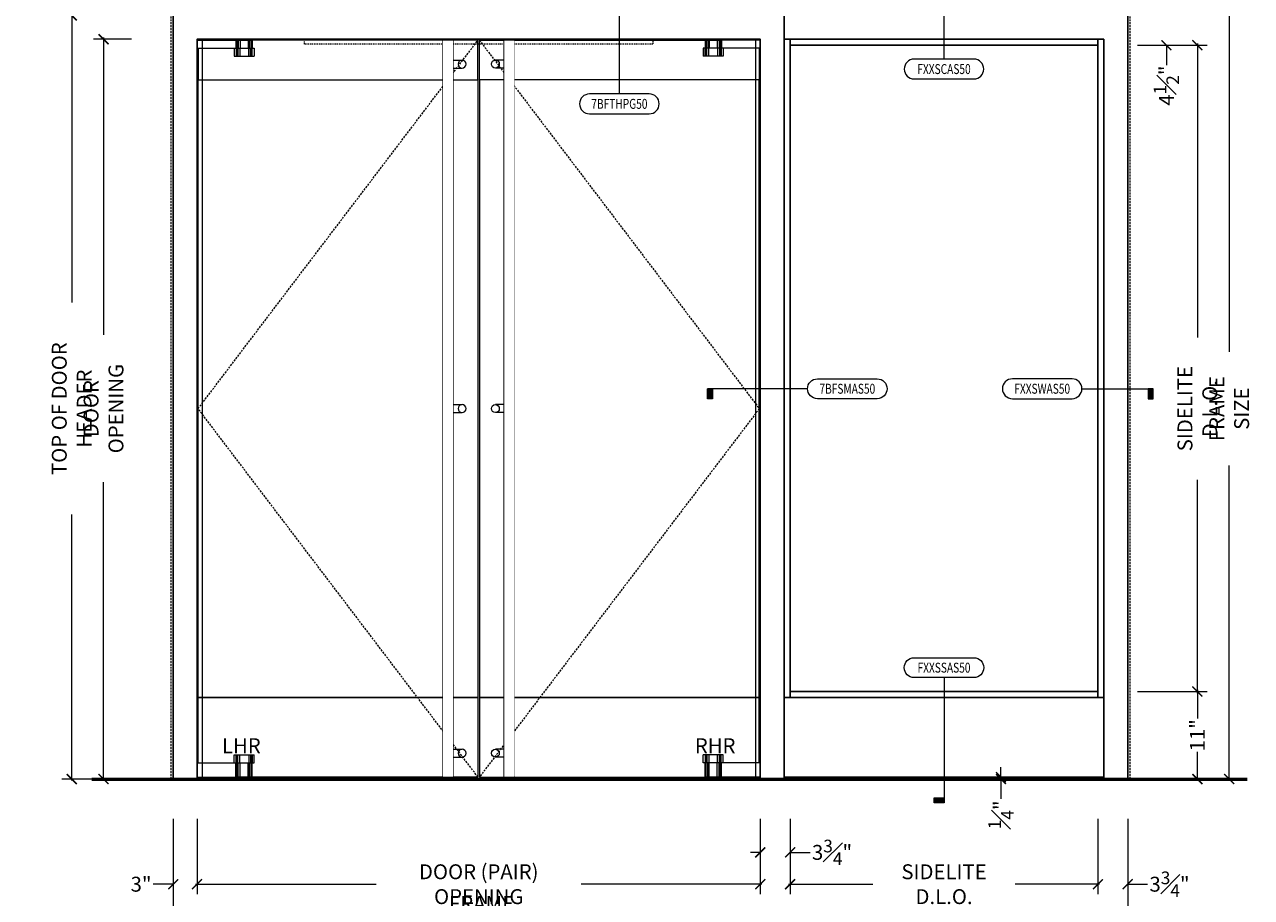
# Model space of a CAD drawing. Units: inches. Extents: x -240 to 1166, y -109 to 173.
# Drawn here: x 892 to 1046, y -15 to 95 of the extents above; entities that cross this region are included whole.
import ezdxf
from ezdxf.enums import TextEntityAlignment as Align

# ---------------------------------------------------------------- set-up
doc = ezdxf.new("R2010")
doc.units = ezdxf.units.IN
doc.header["$MEASUREMENT"] = 0
doc.set_wipeout_variables(frame=1)
doc.linetypes.add('HIDDEN', pattern=[0.375, 0.25, -0.125])
doc.linetypes.add('HIDDEN2', pattern=[0.1875, 0.125, -0.0625])
doc.layers.get('Defpoints').update_dxf_attribs({"color": 181, "lineweight": 5})
for name, color, linetype, lineweight in [('001 DAW-DIMENSION', 7, 'Continuous', 13), ('001 DAW-DIMENSION @ 20', 7, 'Continuous', 13), ('002 DAW-ELEV- FRAMING', 33, 'Continuous', 30), ('003 DAW-ELEV - DOOR', 30, 'Continuous', 20), ('004 DAW-HIDDEN', 53, 'HIDDEN', 9), ('008 DAW-HARDWARE', 151, 'Continuous', 13), ('009 DAW-GLASS', 4, 'Continuous', 20), ('100 DAW -ELEV - STOPS', 6, 'Continuous', 13), ('100 DAW-BORDER', 8, 'Continuous', 53)]:
    doc.layers.add(name, color=color, linetype=linetype, lineweight=lineweight)
doc.styles.add('Annotative', font='arial.ttf')
doc.styles.add('DAW-SMALL', font='arial.ttf', dxfattribs={"width": 0.85, "height": 0.09375})
doc.dimstyles.new('NOTES-DIMENSION$0', dxfattribs={"dimtxt": 0.09375, "dimasz": 0.0625, "dimexe": 0.0625, "dimexo": 0.25, "dimgap": 0.03125, "dimtad": 0, "dimdec": 6, "dimzin": 12, "dimdsep": 46, "dimlunit": 5, "dimtxsty": 'DAW-SMALL', "dimblk": 'ARCHTICK', "dimcen": 0, "dimdle": 0.01, "dimclrd": 256, "dimclre": 256, "dimclrt": 256, "dimadec": 0, "dimazin": 2, "dimtfac": 0.85, "dimtdec": 6, "dimtofl": 0, "dimtmove": 0, "dimatfit": 1, "dimfxl": 1, "dimfrac": 1, "dimtolj": 1, "dimtzin": 0, "dimlwd": -1, "dimlwe": -1, "dimarcsym": 0})

# ---------------------------------------------------------------- blocks, each defined once
blk = doc.blocks.new('*U415')
at = {"layer": '008 DAW-HARDWARE', "linetype": 'Continuous'}
for p, q in [((6.3, 92.625), (6.3, 91.625)), ((6.45625, 92.625), (6.45625, 91.625)), ((6.675, 92.625), (6.675, 91.625)), ((6.7375, 92.625), (6.7375, 91.625)), ((6.8, 92.625), (6.8, 91.625)), ((6.3625, 90.625), (6.3625, 91.625)), ((6.6125, 90.625), (6.6125, 91.625)), ((6.7375, 90.625), (6.7375, 91.625)), ((6.784375, 90.625), (6.784375, 91.625)), ((6.8, 90.625), (6.8, 91.625)), ((7.05, 91.625), (7.05, 90.625)), ((4.55, 90.625), (7.05, 90.625)), ((4.55, 2.797), (7.05, 2.797)), ((6.3, 0), (6.3, 1.797)), ((6.3625, 2.797), (6.3625, 1.797)), ((6.45625, 0), (6.45625, 1.797)), ((6.6125, 2.797), (6.6125, 1.797)), ((6.675, 0), (6.675, 1.797)), ((6.7375, 2.797), (6.7375, 1.797)), ((6.7375, 0), (6.7375, 1.797)), ((6.784375, 2.797), (6.784375, 1.797)), ((6.8, 2.797), (6.8, 1.797)), ((6.8, 0), (6.8, 1.797)), ((7.05, 1.797), (7.05, 2.797))]:
    blk.add_line(p, q, dxfattribs=at)
at = {"linetype": 'Continuous'}
for points in [[(-0.125, 92.625), (4.7375, 92.625), (4.7375, 91.625), (-0.125, 91.625)], [(-0.125, 1.797), (4.7375, 1.797), (4.7375, 0), (-0.125, 0)]]:
    blk.add_wipeout(points, dxfattribs=at).dxf.layer = '008 DAW-HARDWARE'
at = {"layer": '008 DAW-HARDWARE', "linetype": 'Continuous'}
for p, q in [((-0.125, 92.625), (6.8, 92.625)), ((4.7375, 92.625), (4.7375, 91.625)), ((4.83125, 92.625), (4.83125, 91.625)), ((4.89375, 92.625), (4.89375, 91.625)), ((5.05, 92.625), (5.05, 91.625)), ((5.3, 92.625), (5.3, 91.625)), ((-0.125, 91.625), (7.05, 91.625)), ((4.55, 91.625), (4.55, 90.625)), ((4.8, 91.625), (4.8, 90.625)), ((4.815625, 91.625), (4.815625, 90.625)), ((4.8625, 91.625), (4.8625, 90.625)), ((4.9875, 91.625), (4.9875, 90.625)), ((5.2375, 91.625), (5.2375, 90.625)), ((-0.125, 1.797), (7.05, 1.797)), ((4.55, 1.797), (4.55, 2.797)), ((4.7375, 0), (4.7375, 1.797)), ((4.8, 1.797), (4.8, 2.797)), ((4.815625, 1.797), (4.815625, 2.797)), ((4.83125, 0), (4.83125, 1.797)), ((4.8625, 1.797), (4.8625, 2.797)), ((4.89375, 0), (4.89375, 1.797)), ((4.9875, 1.797), (4.9875, 2.797)), ((5.05, 0), (5.05, 1.797)), ((5.2375, 1.797), (5.2375, 2.797)), ((5.3, 0), (5.3, 1.797)), ((-0.125, 0), (6.8, 0))]:
    blk.add_line(p, q, dxfattribs=at)
blk = doc.blocks.new('*U413')
at = {"layer": '008 DAW-HARDWARE', "linetype": 'Continuous'}
for p, q in [((6.3, 92.625), (6.3, 91.625)), ((6.45625, 92.625), (6.45625, 91.625)), ((6.675, 92.625), (6.675, 91.625)), ((6.7375, 92.625), (6.7375, 91.625)), ((6.8, 92.625), (6.8, 91.625)), ((6.3625, 90.625), (6.3625, 91.625)), ((6.6125, 90.625), (6.6125, 91.625)), ((6.7375, 90.625), (6.7375, 91.625)), ((6.784375, 90.625), (6.784375, 91.625)), ((6.8, 90.625), (6.8, 91.625)), ((7.05, 91.625), (7.05, 90.625)), ((4.55, 90.625), (7.05, 90.625)), ((4.55, 2.797), (7.05, 2.797)), ((6.3, 0), (6.3, 1.797)), ((6.3625, 2.797), (6.3625, 1.797)), ((6.45625, 0), (6.45625, 1.797)), ((6.6125, 2.797), (6.6125, 1.797)), ((6.675, 0), (6.675, 1.797)), ((6.7375, 2.797), (6.7375, 1.797)), ((6.7375, 0), (6.7375, 1.797)), ((6.784375, 2.797), (6.784375, 1.797)), ((6.8, 2.797), (6.8, 1.797)), ((6.8, 0), (6.8, 1.797)), ((7.05, 1.797), (7.05, 2.797))]:
    blk.add_line(p, q, dxfattribs=at)
at = {"linetype": 'Continuous'}
for points in [[(-0.125, 92.625), (4.7375, 92.625), (4.7375, 91.625), (-0.125, 91.625)], [(-0.125, 1.797), (4.7375, 1.797), (4.7375, 0), (-0.125, 0)]]:
    blk.add_wipeout(points, dxfattribs=at).dxf.layer = '008 DAW-HARDWARE'
at = {"layer": '008 DAW-HARDWARE', "linetype": 'Continuous'}
for p, q in [((-0.125, 92.625), (6.8, 92.625)), ((4.7375, 92.625), (4.7375, 91.625)), ((4.83125, 92.625), (4.83125, 91.625)), ((4.89375, 92.625), (4.89375, 91.625)), ((5.05, 92.625), (5.05, 91.625)), ((5.3, 92.625), (5.3, 91.625)), ((-0.125, 91.625), (7.05, 91.625)), ((4.55, 91.625), (4.55, 90.625)), ((4.8, 91.625), (4.8, 90.625)), ((4.815625, 91.625), (4.815625, 90.625)), ((4.8625, 91.625), (4.8625, 90.625)), ((4.9875, 91.625), (4.9875, 90.625)), ((5.2375, 91.625), (5.2375, 90.625)), ((-0.125, 1.797), (7.05, 1.797)), ((4.55, 1.797), (4.55, 2.797)), ((4.7375, 0), (4.7375, 1.797)), ((4.8, 1.797), (4.8, 2.797)), ((4.815625, 1.797), (4.815625, 2.797)), ((4.83125, 0), (4.83125, 1.797)), ((4.8625, 1.797), (4.8625, 2.797)), ((4.89375, 0), (4.89375, 1.797)), ((4.9875, 1.797), (4.9875, 2.797)), ((5.05, 0), (5.05, 1.797)), ((5.2375, 1.797), (5.2375, 2.797)), ((5.3, 0), (5.3, 1.797)), ((-0.125, 0), (6.8, 0))]:
    blk.add_line(p, q, dxfattribs=at)
blk = doc.blocks.new('*U430')
h = blk.add_hatch(color=256)
h.dxf.hatch_style = 1
h.paths.add_polyline_path([(-1.75625, 0), (-1.69375, 0), (-1.69375, -0.125), (-1.75625, -0.125)])
blk.add_line((-0.5, 0), (-1.75625, 0))
blk.add_lwpolyline([(-1.75625, 0), (-1.69375, 0), (-1.69375, -0.125), (-1.75625, -0.125)], close=True)
blk.add_lwpolyline([(-0.375, -0.125, -1), (-0.375, 0.125), (0.375, 0.125, -1), (0.375, -0.125)], format="xyb", close=True)
at = {"style": 'Annotative', "width": 0.75, "flags": 4}
blk.add_attdef('DETAIL', text='', height=0.125, dxfattribs=at).set_placement((0, 0), align=Align.MIDDLE_CENTER)
blk = doc.blocks.new('*U431')
h = blk.add_hatch(color=256)
h.dxf.hatch_style = 1
h.paths.add_polyline_path([(1.396875, 0), (1.334375, 0), (1.334375, -0.125), (1.396875, -0.125)])
blk.add_line((0.5, 0), (1.396875, 0))
blk.add_lwpolyline([(0.375, -0.125, 1), (0.375, 0.125), (-0.375, 0.125, 1), (-0.375, -0.125)], format="xyb", close=True)
blk.add_lwpolyline([(1.396875, 0), (1.334375, 0), (1.334375, -0.125), (1.396875, -0.125)], close=True)
at = {"style": 'Annotative', "width": 0.75, "flags": 4}
blk.add_attdef('DETAIL', text='', height=0.125, dxfattribs=at).set_placement((0, 0), align=Align.MIDDLE_CENTER)
blk = doc.blocks.new('*U432')
h = blk.add_hatch(color=256)
h.dxf.hatch_style = 1
h.paths.add_polyline_path([(0, 1.4875), (-0.125, 1.4875), (-0.125, 1.425), (0, 1.425)])
blk.add_line((0, 0.125), (0, 1.425))
blk.add_lwpolyline([(0, 1.4875), (-0.125, 1.4875), (-0.125, 1.425), (0, 1.425)], close=True)
blk.add_lwpolyline([(0.375, -0.125, 1), (0.375, 0.125), (-0.375, 0.125, 1), (-0.375, -0.125)], format="xyb", close=True)
at = {"style": 'Annotative', "width": 0.75, "flags": 4}
blk.add_attdef('DETAIL', text='', height=0.125, dxfattribs=at).set_placement((0, 0), align=Align.MIDDLE_CENTER)
blk = doc.blocks.new('*U439')
h = blk.add_hatch(color=256)
h.dxf.hatch_style = 1
h.paths.add_polyline_path([(0, 1.05), (-0.125, 1.05), (-0.125, 0.9875), (0, 0.9875)])
blk.add_line((0, 0.125), (0, 0.9875))
blk.add_lwpolyline([(0, 1.05), (-0.125, 1.05), (-0.125, 0.9875), (0, 0.9875)], close=True)
blk.add_lwpolyline([(0.375, -0.125, 1), (0.375, 0.125), (-0.375, 0.125, 1), (-0.375, -0.125)], format="xyb", close=True)
at = {"style": 'Annotative', "width": 0.75, "flags": 4}
blk.add_attdef('DETAIL', text='', height=0.125, dxfattribs=at).set_placement((0, 0), align=Align.MIDDLE_CENTER)
blk = doc.blocks.new('*U438')
h = blk.add_hatch(color=256)
h.dxf.hatch_style = 1
h.paths.add_polyline_path([(0, -1.7), (-0.125, -1.7), (-0.125, -1.6375), (0, -1.6375)])
blk.add_line((0, -0.125), (0, -1.6375))
blk.add_lwpolyline([(0.375, 0.125, -1), (0.375, -0.125), (-0.375, -0.125, -1), (-0.375, 0.125)], format="xyb", close=True)
blk.add_lwpolyline([(0, -1.7), (-0.125, -1.7), (-0.125, -1.6375), (0, -1.6375)], close=True)
at = {"style": 'Annotative', "width": 0.75, "flags": 4}
blk.add_attdef('DETAIL', text='', height=0.125, dxfattribs=at).set_placement((0, 0), align=Align.MIDDLE_CENTER)
blk = doc.blocks.new('_ArchTick')
at = {"color": 0, "linetype": 'ByBlock', "const_width": 0.15}
blk.add_lwpolyline([(-0.5, -0.5), (0.5, 0.5)], dxfattribs=at)
blk = doc.blocks.new('*D568')
at = {"layer": '001 DAW-DIMENSION', "linetype": 'Continuous', "transparency": 16777216}
for p, q in [((910.25, -5), (910.25, -14.47)), ((913.25, -5), (913.25, -14.47)), ((910.25, -13.22), (907.75, -13.22)), ((913.25, -13.22), (914.5, -13.22))]:
    blk.add_line(p, q, dxfattribs=at)
at = {"layer": 'Defpoints', "color": 0, "transparency": 16777216}
for p in [(910.25, 0), (913.25, 0), (910.25, -13.22)]:
    blk.add_point(p, dxfattribs=at)
at = {"layer": '001 DAW-DIMENSION', "transparency": 16777216, "xscale": 1.25, "yscale": 1.25, "zscale": 1.25}
blk.add_blockref('_ArchTick', (910.25, -13.22), dxfattribs=at)
at = {"layer": '001 DAW-DIMENSION', "transparency": 16777216, "xscale": 1.25, "yscale": 1.25, "zscale": 1.25, "rotation": 180}
blk.add_blockref('_ArchTick', (913.25, -13.22), dxfattribs=at)
at = {"layer": '001 DAW-DIMENSION', "transparency": 16777216, "insert": (906.21, -13.22), "char_height": 1.875, "attachment_point": 5, "style": 'DAW-SMALL'}
blk.add_mtext('\\A1;3"', dxfattribs=at)
blk = doc.blocks.new('*D569')
at = {"layer": '001 DAW-DIMENSION', "linetype": 'Continuous', "transparency": 16777216}
for p, q in [((984.06, -5), (984.06, -10.47)), ((987.81, -5), (987.81, -10.47)), ((984.06, -9.22), (982.81, -9.22)), ((987.81, -9.22), (990.31, -9.22))]:
    blk.add_line(p, q, dxfattribs=at)
at = {"layer": 'Defpoints', "color": 0, "transparency": 16777216}
for p in [(984.06, 0), (987.81, 0), (987.81, -9.22)]:
    blk.add_point(p, dxfattribs=at)
at = {"layer": '001 DAW-DIMENSION', "transparency": 16777216, "xscale": 1.25, "yscale": 1.25, "zscale": 1.25}
blk.add_blockref('_ArchTick', (984.06, -9.22), dxfattribs=at)
at = {"layer": '001 DAW-DIMENSION', "transparency": 16777216, "xscale": 1.25, "yscale": 1.25, "zscale": 1.25, "rotation": 180}
blk.add_blockref('_ArchTick', (987.81, -9.22), dxfattribs=at)
at = {"layer": '001 DAW-DIMENSION', "transparency": 16777216, "insert": (993.08, -9.22), "char_height": 1.875, "attachment_point": 5, "style": 'DAW-SMALL'}
blk.add_mtext('\\A1;3{\\H0.85x;\\S3#4;}"', dxfattribs=at)
blk = doc.blocks.new('*D570')
at = {"layer": '001 DAW-DIMENSION', "linetype": 'Continuous', "transparency": 16777216}
for p, q in [((905.25, 96), (896.24, 96)), ((897.49, 96.2), (897.49, 59.89)), ((897.49, -0.2), (897.49, 33.24)), ((905.25, 0), (896.24, 0))]:
    blk.add_line(p, q, dxfattribs=at)
at = {"layer": 'Defpoints', "color": 0, "transparency": 16777216}
for p in [(910.25, 96), (897.49, 0), (910.25, 0)]:
    blk.add_point(p, dxfattribs=at)
at = {"layer": '001 DAW-DIMENSION', "transparency": 16777216, "xscale": 1.25, "yscale": 1.25, "zscale": 1.25}
for p, rotation in [((897.49, 96), 90), ((897.49, 0), 270)]:
    blk.add_blockref('_ArchTick', p, dxfattribs=dict(at, rotation=rotation))
at = {"layer": '001 DAW-DIMENSION', "transparency": 16777216, "insert": (897.49, 46.56), "char_height": 1.875, "attachment_point": 5, "rotation": 90, "style": 'DAW-SMALL'}
blk.add_mtext('\\A1;TOP OF DOOR HEADER', dxfattribs=at)
blk = doc.blocks.new('*D550')
at = {"layer": '001 DAW-DIMENSION', "linetype": 'Continuous', "transparency": 16777216}
for p, q in [((905, 93), (900.24, 93)), ((901.49, 93.2), (901.49, 55.82)), ((901.49, -0.2), (901.49, 37.31)), ((905.25, 0), (900.24, 0))]:
    blk.add_line(p, q, dxfattribs=at)
at = {"layer": 'Defpoints', "color": 0, "transparency": 16777216}
for p in [(910, 93), (901.49, 0), (910.25, 0)]:
    blk.add_point(p, dxfattribs=at)
at = {"layer": '001 DAW-DIMENSION', "transparency": 16777216, "xscale": 1.25, "yscale": 1.25, "zscale": 1.25}
for p, rotation in [((901.49, 93), 90), ((901.49, 0), 270)]:
    blk.add_blockref('_ArchTick', p, dxfattribs=dict(at, rotation=rotation))
at = {"layer": '001 DAW-DIMENSION', "transparency": 16777216, "insert": (901.49, 46.56), "char_height": 1.875, "attachment_point": 5, "rotation": 90, "style": 'DAW-SMALL'}
blk.add_mtext('\\A1;DOOR OPENING', dxfattribs=at)
blk = doc.blocks.new('*D555')
at = {"layer": '001 DAW-DIMENSION', "linetype": 'Continuous', "transparency": 16777216}
for p, q in [((1009.72, 0.25), (1013.07, 0.25)), ((1014.32, 0.25), (1014.32, 1.5)), ((1009.72, 0), (1013.07, 0)), ((1014.32, 0), (1014.32, -2.5))]:
    blk.add_line(p, q, dxfattribs=at)
at = {"layer": 'Defpoints', "color": 0, "transparency": 16777216}
for p in [(1014.72, 0.25), (1014.32, 0), (1014.72, 0)]:
    blk.add_point(p, dxfattribs=at)
at = {"layer": '001 DAW-DIMENSION', "transparency": 16777216, "xscale": 1.25, "yscale": 1.25, "zscale": 1.25}
for p, rotation in [((1014.32, 0.25), 270), ((1014.32, 0), 90)]:
    blk.add_blockref('_ArchTick', p, dxfattribs=dict(at, rotation=rotation))
at = {"layer": '001 DAW-DIMENSION', "transparency": 16777216, "insert": (1014.32, -4.5), "char_height": 1.875, "attachment_point": 5, "rotation": 90, "style": 'DAW-SMALL'}
blk.add_mtext('\\A1;{\\H0.85x;\\S1#4;}"', dxfattribs=at)
blk = doc.blocks.new('*D556')
at = {"layer": '001 DAW-DIMENSION', "linetype": 'Continuous', "transparency": 16777216}
for p, q in [((1031.5, 92.25), (1040.26, 92.25)), ((1039.01, 92.45), (1039.01, 55.52)), ((1039.01, 10.8), (1039.01, 37.61)), ((1031.5, 11), (1040.26, 11))]:
    blk.add_line(p, q, dxfattribs=at)
at = {"layer": 'Defpoints', "color": 0, "transparency": 16777216}
for p in [(1026.5, 92.25), (1039.01, 92.25), (1026.5, 11)]:
    blk.add_point(p, dxfattribs=at)
at = {"layer": '001 DAW-DIMENSION', "transparency": 16777216, "xscale": 1.25, "yscale": 1.25, "zscale": 1.25}
for p, rotation in [((1039.01, 92.25), 90), ((1039.01, 11), 270)]:
    blk.add_blockref('_ArchTick', p, dxfattribs=dict(at, rotation=rotation))
at = {"layer": '001 DAW-DIMENSION', "transparency": 16777216, "insert": (1039.01, 46.56), "char_height": 1.875, "attachment_point": 5, "rotation": 90, "style": 'DAW-SMALL'}
blk.add_mtext('\\A1;SIDELITE D.L.O.', dxfattribs=at)
blk = doc.blocks.new('*D557')
at = {"layer": '001 DAW-DIMENSION', "linetype": 'Continuous', "transparency": 16777216}
for p, q in [((1035.12, 96.75), (1035.12, 98)), ((1031.5, 96.75), (1036.37, 96.75)), ((1031.5, 92.25), (1036.37, 92.25)), ((1035.12, 92.25), (1035.12, 89.75))]:
    blk.add_line(p, q, dxfattribs=at)
at = {"layer": 'Defpoints', "color": 0, "transparency": 16777216}
for p in [(1026.5, 96.75), (1035.12, 96.75), (1026.5, 92.25)]:
    blk.add_point(p, dxfattribs=at)
at = {"layer": '001 DAW-DIMENSION', "transparency": 16777216, "xscale": 1.25, "yscale": 1.25, "zscale": 1.25}
for p, rotation in [((1035.12, 96.75), 270), ((1035.12, 92.25), 90)]:
    blk.add_blockref('_ArchTick', p, dxfattribs=dict(at, rotation=rotation))
at = {"layer": '001 DAW-DIMENSION', "transparency": 16777216, "insert": (1035.12, 87.17), "char_height": 1.875, "attachment_point": 5, "rotation": 90, "style": 'DAW-SMALL'}
blk.add_mtext('\\A1;4{\\H0.85x;\\S1#2;}"', dxfattribs=at)
blk = doc.blocks.new('*D560')
at = {"layer": '001 DAW-DIMENSION', "linetype": 'Continuous', "transparency": 16777216}
for p, q in [((1035.25, 120), (1044.26, 120)), ((1043.01, 120.2), (1043.01, 53.72)), ((1043.01, -0.2), (1043.01, 39.41)), ((1035.25, 0), (1044.26, 0))]:
    blk.add_line(p, q, dxfattribs=at)
at = {"layer": 'Defpoints', "color": 0, "transparency": 16777216}
for p in [(1030.25, 120), (1030.25, 0), (1043.01, 0)]:
    blk.add_point(p, dxfattribs=at)
at = {"layer": '001 DAW-DIMENSION', "transparency": 16777216, "xscale": 1.25, "yscale": 1.25, "zscale": 1.25}
for p, rotation in [((1043.01, 120), 90), ((1043.01, 0), 270)]:
    blk.add_blockref('_ArchTick', p, dxfattribs=dict(at, rotation=rotation))
at = {"layer": '001 DAW-DIMENSION', "transparency": 16777216, "insert": (1043.01, 46.56), "char_height": 1.875, "attachment_point": 5, "rotation": 90, "style": 'DAW-SMALL'}
blk.add_mtext('\\A1;FRAME SIZE', dxfattribs=at)
blk = doc.blocks.new('*D561')
at = {"layer": '001 DAW-DIMENSION', "linetype": 'Continuous', "transparency": 16777216}
for p, q in [((913.25, -5), (913.25, -14.47)), ((984.06, -5), (984.06, -14.47)), ((913.05, -13.22), (935.75, -13.22)), ((984.26, -13.22), (961.56, -13.22))]:
    blk.add_line(p, q, dxfattribs=at)
at = {"layer": 'Defpoints', "color": 0, "transparency": 16777216}
for p in [(913.25, 0), (984.06, 0), (984.06, -13.22)]:
    blk.add_point(p, dxfattribs=at)
at = {"layer": '001 DAW-DIMENSION', "transparency": 16777216, "xscale": 1.25, "yscale": 1.25, "zscale": 1.25, "rotation": 180}
blk.add_blockref('_ArchTick', (913.25, -13.22), dxfattribs=at)
at = {"layer": '001 DAW-DIMENSION', "transparency": 16777216, "xscale": 1.25, "yscale": 1.25, "zscale": 1.25}
blk.add_blockref('_ArchTick', (984.06, -13.22), dxfattribs=at)
at = {"layer": '001 DAW-DIMENSION', "transparency": 16777216, "insert": (948.66, -13.22), "char_height": 1.875, "attachment_point": 5, "style": 'DAW-SMALL'}
blk.add_mtext('\\A1;DOOR (PAIR) OPENING', dxfattribs=at)
blk = doc.blocks.new('*D562')
at = {"layer": '001 DAW-DIMENSION', "linetype": 'Continuous', "transparency": 16777216}
for p, q in [((1031.5, 11), (1040.26, 11)), ((1039.01, 11.2), (1039.01, 7.59)), ((1039.01, -0.2), (1039.01, 3.41)), ((1035.5, 0), (1040.26, 0))]:
    blk.add_line(p, q, dxfattribs=at)
at = {"layer": 'Defpoints', "color": 0, "transparency": 16777216}
for p in [(1026.5, 11), (1030.5, 0), (1039.01, 0)]:
    blk.add_point(p, dxfattribs=at)
at = {"layer": '001 DAW-DIMENSION', "transparency": 16777216, "xscale": 1.25, "yscale": 1.25, "zscale": 1.25}
for p, rotation in [((1039.01, 11), 90), ((1039.01, 0), 270)]:
    blk.add_blockref('_ArchTick', p, dxfattribs=dict(at, rotation=rotation))
at = {"layer": '001 DAW-DIMENSION', "transparency": 16777216, "insert": (1039.01, 5.5), "char_height": 1.875, "attachment_point": 5, "rotation": 90, "style": 'DAW-SMALL'}
blk.add_mtext('\\A1;11"', dxfattribs=at)
blk = doc.blocks.new('*D565')
at = {"layer": '001 DAW-DIMENSION', "linetype": 'Continuous', "transparency": 16777216}
for p, q in [((987.81, -5), (987.81, -14.47)), ((1026.5, -5), (1026.5, -14.47)), ((987.61, -13.22), (998.2, -13.22)), ((1026.7, -13.22), (1016.11, -13.22))]:
    blk.add_line(p, q, dxfattribs=at)
at = {"layer": 'Defpoints', "color": 0, "transparency": 16777216}
for p in [(987.81, 0), (1026.5, 0), (1026.5, -13.22)]:
    blk.add_point(p, dxfattribs=at)
at = {"layer": '001 DAW-DIMENSION', "transparency": 16777216, "xscale": 1.25, "yscale": 1.25, "zscale": 1.25, "rotation": 180}
blk.add_blockref('_ArchTick', (987.81, -13.22), dxfattribs=at)
at = {"layer": '001 DAW-DIMENSION', "transparency": 16777216, "xscale": 1.25, "yscale": 1.25, "zscale": 1.25}
blk.add_blockref('_ArchTick', (1026.5, -13.22), dxfattribs=at)
at = {"layer": '001 DAW-DIMENSION', "transparency": 16777216, "insert": (1007.16, -13.22), "char_height": 1.875, "attachment_point": 5, "style": 'DAW-SMALL'}
blk.add_mtext('\\A1;SIDELITE D.L.O.', dxfattribs=at)
blk = doc.blocks.new('*D566')
at = {"layer": '001 DAW-DIMENSION', "linetype": 'Continuous', "transparency": 16777216}
for p, q in [((1026.5, -5), (1026.5, -14.47)), ((1030.25, -5), (1030.25, -14.47)), ((1026.5, -13.22), (1025.25, -13.22)), ((1030.25, -13.22), (1032.75, -13.22))]:
    blk.add_line(p, q, dxfattribs=at)
at = {"layer": 'Defpoints', "color": 0, "transparency": 16777216}
for p in [(1026.5, 0), (1030.25, 0), (1030.25, -13.22)]:
    blk.add_point(p, dxfattribs=at)
at = {"layer": '001 DAW-DIMENSION', "transparency": 16777216, "xscale": 1.25, "yscale": 1.25, "zscale": 1.25}
blk.add_blockref('_ArchTick', (1026.5, -13.22), dxfattribs=at)
at = {"layer": '001 DAW-DIMENSION', "transparency": 16777216, "xscale": 1.25, "yscale": 1.25, "zscale": 1.25, "rotation": 180}
blk.add_blockref('_ArchTick', (1030.25, -13.22), dxfattribs=at)
at = {"layer": '001 DAW-DIMENSION', "transparency": 16777216, "insert": (1035.51, -13.22), "char_height": 1.875, "attachment_point": 5, "style": 'DAW-SMALL'}
blk.add_mtext('\\A1;3{\\H0.85x;\\S3#4;}"', dxfattribs=at)
blk = doc.blocks.new('*D567')
at = {"layer": '001 DAW-DIMENSION', "linetype": 'Continuous', "transparency": 16777216}
for p, q in [((910.25, -5), (910.25, -18.47)), ((1030.25, -5), (1030.25, -18.47)), ((910.05, -17.22), (941.86, -17.22)), ((1030.45, -17.22), (956.17, -17.22))]:
    blk.add_line(p, q, dxfattribs=at)
at = {"layer": 'Defpoints', "color": 0, "transparency": 16777216}
for p in [(910.25, 0), (1030.25, 0), (910.25, -17.22)]:
    blk.add_point(p, dxfattribs=at)
at = {"layer": '001 DAW-DIMENSION', "transparency": 16777216, "xscale": 1.25, "yscale": 1.25, "zscale": 1.25, "rotation": 180}
blk.add_blockref('_ArchTick', (910.25, -17.22), dxfattribs=at)
at = {"layer": '001 DAW-DIMENSION', "transparency": 16777216, "xscale": 1.25, "yscale": 1.25, "zscale": 1.25}
blk.add_blockref('_ArchTick', (1030.25, -17.22), dxfattribs=at)
at = {"layer": '001 DAW-DIMENSION', "transparency": 16777216, "insert": (949.02, -17.22), "char_height": 1.875, "attachment_point": 5, "style": 'DAW-SMALL'}
blk.add_mtext('\\A1;FRAME SIZE', dxfattribs=at)
blk = doc.blocks.new('*U600')
at = {"layer": '008 DAW-HARDWARE'}
for p, q in [((-2.375, 42), (-2.3125, 42.0625)), ((-2.375, -50.5), (-2.375, 42)), ((-2.375, 42), (-1.125, 42)), ((-2.3125, 42.0625), (-1.1875, 42.0625)), ((-1.125, 42), (-1.1875, 42.0625)), ((-1.125, -50.5), (-1.125, 42)), ((-1.125, 39.5625), (0, 39.5625)), ((-1.125, 38.5625), (0, 38.5625)), ((-1.125, -47.0625), (0, -47.0625)), ((-1.125, -48.0625), (0, -48.0625)), ((-2.375, -50.5), (-1.125, -50.5)), ((-2.375, -50.5), (-2.3125, -50.5625)), ((-2.3125, -50.5625), (-1.1875, -50.5625)), ((-1.125, -50.5), (-1.1875, -50.5625))]:
    blk.add_line(p, q, dxfattribs=at)
for centre, start, end in [((0, 39.0625), 90, 270), ((0, 39.0625), 270, 90), ((0, -4.25), 270, 90), ((0, -47.5625), 90, 270), ((0, -47.5625), 270, 90)]:
    blk.add_arc(centre, 0.5, start, end, dxfattribs=at)
blk.add_wipeout([(-2.375, 42), (-1.125, 42), (-1.125, -50.5), (-2.375, -50.5)]).dxf.layer = '008 DAW-HARDWARE'
for p, q in [((-1.125, -3.75), (0, -3.75)), ((-1.125, -4.75), (0, -4.75))]:
    blk.add_line(p, q, dxfattribs=at)
blk.add_arc((0, -4.25), 0.5, 90, 270, dxfattribs=at)
blk = doc.blocks.new('*U601')
at = {"layer": '008 DAW-HARDWARE'}
for p, q in [((-2.375, 42), (-2.3125, 42.0625)), ((-2.375, -50.5), (-2.375, 42)), ((-2.375, 42), (-1.125, 42)), ((-2.3125, 42.0625), (-1.1875, 42.0625)), ((-1.125, 42), (-1.1875, 42.0625)), ((-1.125, -50.5), (-1.125, 42)), ((-1.125, 39.5625), (0, 39.5625)), ((-1.125, 38.5625), (0, 38.5625)), ((-1.125, -47.0625), (0, -47.0625)), ((-1.125, -48.0625), (0, -48.0625)), ((-2.375, -50.5), (-1.125, -50.5)), ((-2.375, -50.5), (-2.3125, -50.5625)), ((-2.3125, -50.5625), (-1.1875, -50.5625)), ((-1.125, -50.5), (-1.1875, -50.5625))]:
    blk.add_line(p, q, dxfattribs=at)
for centre, start, end in [((0, 39.0625), 90, 270), ((0, 39.0625), 270, 90), ((0, -4.25), 270, 90), ((0, -47.5625), 90, 270), ((0, -47.5625), 270, 90)]:
    blk.add_arc(centre, 0.5, start, end, dxfattribs=at)
blk.add_wipeout([(-2.375, 42), (-1.125, 42), (-1.125, -50.5), (-2.375, -50.5)]).dxf.layer = '008 DAW-HARDWARE'
for p, q in [((-1.125, -3.75), (0, -3.75)), ((-1.125, -4.75), (0, -4.75))]:
    blk.add_line(p, q, dxfattribs=at)
blk.add_arc((0, -4.25), 0.5, 90, 270, dxfattribs=at)

msp = doc.modelspace()

# ---------------------------------------------------------------- linework, layer by layer
at = {"layer": '002 DAW-ELEV- FRAMING'}
msp.add_line((987.0625, 93), (987.0625, 120), dxfattribs=at)
for points in [[(987.0625, 93), (987.8125, 93), (987.8125, 10.25), (987.0625, 10.25)], [(987.8125, 93), (1026.5, 93), (1026.5, 92.25), (987.8125, 92.25)], [(1027.25, 93), (1026.5, 93), (1026.5, 10.25), (1027.25, 10.25)], [(987.8125, 10.25), (1026.5, 10.25), (1026.5, 11), (987.8125, 11)], [(987.0625, 0.25), (1027.25, 0.25), (1027.25, 10.25), (987.0625, 10.25)]]:
    msp.add_lwpolyline(points, close=True, dxfattribs=at)
at = {"layer": '003 DAW-ELEV - DOOR'}
for points in [[(913.375, 87.875), (948.5625, 87.875), (948.5625, 92.875), (913.375, 92.875)], [(983.9375, 87.875), (948.75, 87.875), (948.75, 92.875), (983.9375, 92.875)], [(913.375, 10.25), (948.5625, 10.25), (948.5625, 0.25), (913.375, 0.25)], [(983.9375, 10.25), (948.75, 10.25), (948.75, 0.25), (983.9375, 0.25)]]:
    msp.add_lwpolyline(points, close=True, dxfattribs=at)
at = {"layer": '004 DAW-HIDDEN'}
msp.add_lwpolyline([(910, 0), (910, 120.25), (1030.5, 120.25), (1030.5, 0)], dxfattribs=at)
at = {"layer": '009 DAW-GLASS'}
for points in [[(913.375, 87.875), (948.5625, 87.875), (948.5625, 10.25), (913.375, 10.25)], [(983.9375, 87.875), (948.75, 87.875), (948.75, 10.25), (983.9375, 10.25)]]:
    msp.add_lwpolyline(points, close=True, dxfattribs=at)
at = {"layer": '100 DAW -ELEV - STOPS', "linetype": 'HIDDEN2'}
msp.add_lwpolyline([(926.75, 93), (970.5625, 93), (970.5625, 92.375), (926.75, 92.375)], close=True, dxfattribs=at)
at = {"layer": '100 DAW-BORDER'}
msp.add_line((900, 0), (1045.25, 0), dxfattribs=at)

# ---------------------------------------------------------------- block references
at = {"layer": '001 DAW-DIMENSION @ 20'}
ref = msp.add_blockref('*U432', (966.34375, 84.875), dxfattribs=dict(at, xscale=10, yscale=10, zscale=10))
ref.add_attrib('DETAIL', '7BFTHPG50', dxfattribs={"layer": '0', "height": 1.25, "style": 'Annotative', "width": 0.75}).set_placement((966.34375, 84.875), align=Align.MIDDLE_CENTER)
ref = msp.add_blockref('*U439', (1007.15625, 89.25), dxfattribs=dict(at, xscale=10, yscale=10, zscale=10))
ref.add_attrib('DETAIL', 'FXXSCAS50', dxfattribs={"layer": '0', "height": 1.25, "style": 'Annotative', "width": 0.75}).set_placement((1007.15625, 89.25), align=Align.MIDDLE_CENTER)
ref = msp.add_blockref('*U431', (1019.5, 49.0625), dxfattribs=dict(at, xscale=10, yscale=10, zscale=10))
ref.add_attrib('DETAIL', 'FXXSWAS50', dxfattribs={"layer": '0', "height": 1.25, "style": 'Annotative', "width": 0.75}).set_placement((1019.5, 49.0625), align=Align.MIDDLE_CENTER)
ref = msp.add_blockref('*U438', (1007.15625, 14), dxfattribs=dict(at, xscale=10, yscale=10, zscale=10))
ref.add_attrib('DETAIL', 'FXXSSAS50', dxfattribs={"layer": '0', "height": 1.25, "style": 'Annotative', "width": 0.75}).set_placement((1007.15625, 14), align=Align.MIDDLE_CENTER)

# ---------------------------------------------------------------- dimensions: what is measured, and where the dimension line sits
at = {"layer": '001 DAW-DIMENSION'}
for base, p1, p2, text, picture, middle in [((1043.0143087, 0), (1030.25, 120), (1030.25, 0), 'FRAME SIZE', '*D560', (1043.0143087, 46.5625)), ((897.4856913, 0), (910.25, 96), (910.25, 0), 'TOP OF DOOR HEADER', '*D570', (897.4856913, 46.5625)), ((901.4856913, 0), (910, 93), (910.25, 0), 'DOOR OPENING', '*D550', (901.4856913, 46.5625)), ((1039.0143087, 92.25), (1026.5, 11), (1026.5, 92.25), 'SIDELITE D.L.O.', '*D556', (1039.0143087, 46.5625))]:
    dim = msp.add_linear_dim(base=base, p1=p1, p2=p2, angle=90, text=text, dimstyle='NOTES-DIMENSION$0', override={"dimpost": '"'}, dxfattribs=at)
    dim.commit()
    dim.dimension.update_dxf_attribs({"geometry": picture, "text_midpoint": middle, "dimtype": 160})
for base, p1, p2, picture, middle in [((1035.117377, 96.75), (1026.5, 92.25), (1026.5, 96.75), '*D557', (1035.117377, 87.1679725)), ((1039.0143087, 0), (1026.5, 11), (1030.5, 0), '*D562', (1039.0143087, 5.5))]:
    dim = msp.add_linear_dim(base=base, p1=p1, p2=p2, angle=90, dimstyle='NOTES-DIMENSION$0', override={"dimpost": '"'}, dxfattribs=at)
    dim.commit()
    dim.dimension.update_dxf_attribs({"geometry": picture, "text_midpoint": middle, "dimtype": 160})
dim = msp.add_linear_dim(base=(1014.3177582, 0), p1=(1014.7195049, 0.25), p2=(1014.7195049, 0), angle=90, dimstyle='NOTES-DIMENSION$0', override={"dimpost": '"'}, dxfattribs=at)
dim.commit()
dim.dimension.update_dxf_attribs({"geometry": '*D555', "text_midpoint": (1014.3177582, -4.4969006)})
dim = msp.add_linear_dim(base=(1026.5, -13.2217098), p1=(987.8125, 0), p2=(1026.5, 0), text='SIDELITE D.L.O.', dimstyle='NOTES-DIMENSION$0', override={"dimpost": '"'}, dxfattribs=at)
dim.commit()
dim.dimension.update_dxf_attribs({"geometry": '*D565', "text_midpoint": (1007.15625, -13.2217098), "dimtype": 160})
dim = msp.add_linear_dim(base=(1030.25, -13.2217098), p1=(1026.5, 0), p2=(1030.25, 0), dimstyle='NOTES-DIMENSION$0', override={"dimpost": '"'}, dxfattribs=at)
dim.commit()
dim.dimension.update_dxf_attribs({"geometry": '*D566', "text_midpoint": (1035.5133356, -13.2217098), "dimtype": 160})

# ---------------------------------------------------------------- next in the draw order: block references
at = {"layer": '008 DAW-HARDWARE'}
msp.add_blockref('*U415', (913.375, 0.25), dxfattribs=at)
at = {"layer": '008 DAW-HARDWARE', "xscale": -1}
msp.add_blockref('*U413', (983.9375, 0.25), dxfattribs=at)

# ---------------------------------------------------------------- next in the draw order: linework, layer by layer
at = {"layer": '002 DAW-ELEV- FRAMING'}
msp.add_lwpolyline([(1027.25, 0), (1027.25, 93), (987.0625, 93), (987.0625, 0), (984.0625, 0), (984.0625, 93), (913.25, 93), (913.25, 0), (910.25, 0), (910.25, 96), (910.25, 120), (1030.25, 120), (1030.25, 0)], close=True, dxfattribs=at)
at = {"layer": '004 DAW-HIDDEN'}
for points in [[(948.5625, 0.25), (913.375, 46.5625), (948.5625, 92.875)], [(948.75, 92.875), (983.9375, 46.5625), (948.75, 0.25)]]:
    msp.add_lwpolyline(points, dxfattribs=at)
at = {"layer": '100 DAW -ELEV - STOPS'}
for points in [[(913.25, 93), (913.875, 93), (913.875, 0), (913.25, 0)], [(984.0625, 93), (983.4375, 93), (983.4375, 0), (984.0625, 0)]]:
    msp.add_lwpolyline(points, close=True, dxfattribs=at)
at = {"layer": '100 DAW-BORDER'}
msp.add_line((907.9266478, 0), (1045.25, 0), dxfattribs=at)

# ---------------------------------------------------------------- next in the draw order: block references
at = {"layer": '001 DAW-DIMENSION @ 20'}
ref = msp.add_blockref('*U430', (995, 49.0625), dxfattribs=dict(at, xscale=10, yscale=10, zscale=10))
ref.add_attrib('DETAIL', '7BFSMAS50', dxfattribs={"layer": '0', "height": 1.25, "style": 'Annotative', "width": 0.75}).set_placement((995, 49.0625), align=Align.MIDDLE_CENTER)

# ---------------------------------------------------------------- next in the draw order: texts
at = {"layer": '001 DAW-DIMENSION', "char_height": 1.875, "style": 'DAW-SMALL'}
for s, insert, attachment_point in [('LHR', (916.375, 3.25), 7), ('RHR', (980.9375, 3.25), 9)]:
    msp.add_mtext_dynamic_manual_height_columns(s, width=6.596086636, gutter_width=9.375, heights=[0], dxfattribs=dict(at, insert=insert, attachment_point=attachment_point))

# ---------------------------------------------------------------- next in the draw order: dimensions: what is measured, and where the dimension line sits
at = {"layer": '001 DAW-DIMENSION'}
for base, p1, p2, picture, middle in [((910.25, -13.2217098), (913.25, 0), (910.25, 0), '*D568', (906.2096265, -13.2217098)), ((987.8125, -9.2217098), (984.0625, 0), (987.8125, 0), '*D569', (993.0758356, -9.2217098))]:
    dim = msp.add_linear_dim(base=base, p1=p1, p2=p2, dimstyle='NOTES-DIMENSION$0', override={"dimpost": '"'}, dxfattribs=at)
    dim.commit()
    dim.dimension.update_dxf_attribs({"geometry": picture, "text_midpoint": middle, "dimtype": 160})
for base, p1, p2, text, picture, middle in [((984.0625, -13.2217098), (913.25, 0), (984.0625, 0), 'DOOR (PAIR) OPENING', '*D561', (948.65625, -13.2217098)), ((910.25, -17.2217098), (1030.25, 0), (910.25, 0), 'FRAME SIZE', '*D567', (949.0156695, -17.2217098))]:
    dim = msp.add_linear_dim(base=base, p1=p1, p2=p2, text=text, dimstyle='NOTES-DIMENSION$0', override={"dimpost": '"'}, dxfattribs=at)
    dim.commit()
    dim.dimension.update_dxf_attribs({"geometry": picture, "text_midpoint": middle, "dimtype": 160})

# ---------------------------------------------------------------- next in the draw order: block references
msp.add_blockref('*U600', (946.5625, 50.8125), dxfattribs=at)
at = {"layer": '001 DAW-DIMENSION', "xscale": -1}
msp.add_blockref('*U601', (950.75, 50.8125), dxfattribs=at)

doc.saveas('drawing.dxf')
